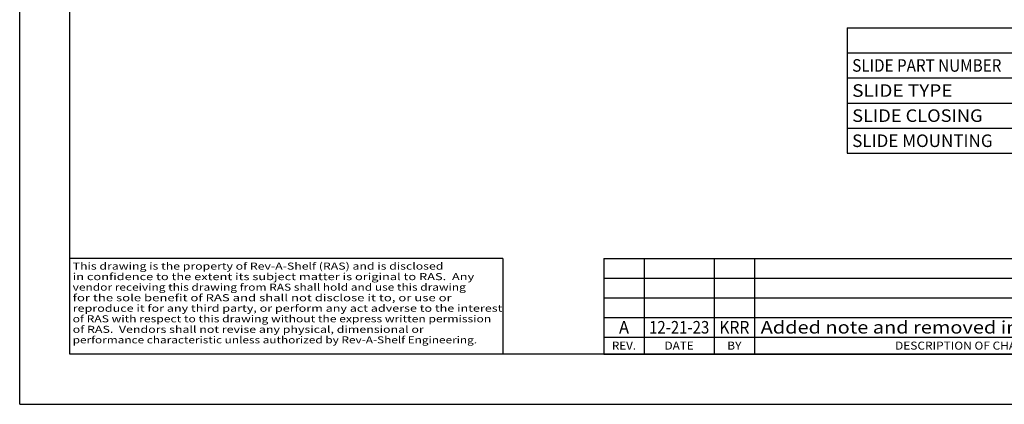
# Paper-space layout '599-18-RMP_CUST_1_3' of a CAD drawing. Units: inches. Extents: x 0 to 17, y 0 to 11.
# Drawn here: x 0 to 9.8, y 0 to 3.8 of the extents above; entities that cross this region are included whole.
import ezdxf
from ezdxf.enums import TextEntityAlignment as Align

# ---------------------------------------------------------------- set-up
doc = ezdxf.new("R2010")
doc.units = ezdxf.units.IN
doc.header["$LTSCALE"] = 0.935
doc.header["$MEASUREMENT"] = 0
doc.layers.get('0').update_dxf_attribs({"linetype": 'CONTINUOUS'})
doc.styles.get("Standard").update_dxf_attribs({"font": 'txt', "width": 0.8})
doc.styles.add('TEXTSTYLE_11', font='txt', dxfattribs={"width": 0.7})
doc.styles.add('TEXTSTYLE_8', font='cgomg.ttf')
doc.styles.add('TEXTSTYLE_9', font='txt', dxfattribs={"width": 0.6})

psp = doc.layouts.new('599-18-RMP_CUST_1_3')

# ---------------------------------------------------------------- linework, layer by layer
at = {"color": 7, "linetype": 'Continuous'}
for p, q in [((0, 0), (0, 11)), ((0.5, 0.5), (0.5, 10.5)), ((4.8179, 1.4519), (0.5, 1.4519)), ((4.8179, 1.4519), (4.8179, 0.5)), ((16.5, 0.5), (0.5, 0.5)), ((0, 0), (17, 0))]:
    psp.add_line(p, q, dxfattribs=at)
at = {"color": 2, "linetype": 'Continuous'}
for p, q in [((8.25, 3.75), (16.25, 3.75)), ((8.25, 3.75), (8.25, 2.5)), ((8.25, 3.5), (16.25, 3.5)), ((8.25, 3.25), (16.25, 3.25)), ((8.25, 3), (14.65, 3)), ((8.25, 2.75), (16.25, 2.75)), ((8.25, 2.5), (16.25, 2.5)), ((5.825, 1.4506), (11.575, 1.4506)), ((5.825, 1.4506), (5.825, 0.4993)), ((6.225, 1.4506), (6.225, 0.4993)), ((6.925, 1.4506), (6.925, 0.4993)), ((7.325, 1.4506), (7.325, 0.4993)), ((5.825, 1.2553), (11.575, 1.2553)), ((5.825, 1.06), (11.575, 1.06)), ((5.825, 0.8646), (11.575, 0.8646)), ((5.825, 0.6693), (11.575, 0.6693)), ((5.825, 0.4993), (11.575, 0.4993))]:
    psp.add_line(p, q, dxfattribs=at)

# ---------------------------------------------------------------- texts
for s, height, style, p, p2 in [('SLIDE PART NUMBER', 0.125, 'TEXTSTYLE_11', (8.3, 3.3125), (9.7875, 3.3125)), ('12-21-23', 0.125, 'TEXTSTYLE_9', (6.275, 0.7045), (6.875, 0.7045)), ('REV.', 0.08, 'TEXTSTYLE_8', (5.905, 0.5443), (6.145, 0.5443)), ('DATE', 0.08, 'TEXTSTYLE_8', (6.4292, 0.5443), (6.7208, 0.5443)), ('BY', 0.08, 'TEXTSTYLE_8', (7.0537, 0.5443), (7.1962, 0.5443)), ('DESCRIPTION OF CHANGE', 0.08, 'TEXTSTYLE_8', (8.7273, 0.5443), (10.1726, 0.5443))]:
    psp.add_text(s, height=height, dxfattribs=dict(at, style=style)).set_placement(p, p2, align=Align.FIT)
for s, height, p, p2 in [('SLIDE TYPE', 0.125, (8.3, 3.0625), (9.3, 3.0625)), ('SLIDE CLOSING', 0.125, (8.3, 2.8125), (9.6, 2.8125)), ('SLIDE MOUNTING', 0.125, (8.3, 2.5625), (9.7, 2.5625)), ('This drawing is the property of Rev-A-Shelf (RAS) and is disclosed', 0.07, (0.5284, 1.3416), (4.2244, 1.3416)), ('in confidence to the extent its subject matter is original to RAS.  Any ', 0.07, (0.5284, 1.2366), (4.5604, 1.2366)), ('vendor receiving this drawing from RAS shall hold and use this drawing', 0.07, (0.5284, 1.1316), (4.4484, 1.1316)), ('for the sole benefit of RAS and shall not disclose it to, or use or ', 0.07, (0.5284, 1.0266), (4.3364, 1.0266)), ('reproduce it for any third party, or perform any act adverse to the interest ', 0.07, (0.5284, 0.9216), (4.8404, 0.9216)), ('of RAS with respect to this drawing without the express written permission ', 0.07, (0.5284, 0.8166), (4.7284, 0.8166)), ('of RAS.  Vendors shall not revise any physical, dimensional or ', 0.07, (0.5284, 0.7116), (4.0564, 0.7116)), ('A', 0.125, (5.975, 0.7045), (6.075, 0.7045)), ('KRR', 0.125, (6.975, 0.7045), (7.275, 0.7045)), ('Added note and removed inset information', 0.125, (7.3875, 0.7045), (11.3875, 0.7045)), ('performance characteristic unless authorized by Rev-A-Shelf Engineering.', 0.07, (0.5284, 0.6066), (4.5604, 0.6066))]:
    psp.add_text(s, height=height, dxfattribs=at).set_placement(p, p2, align=Align.FIT)

doc.saveas('drawing.dxf')
